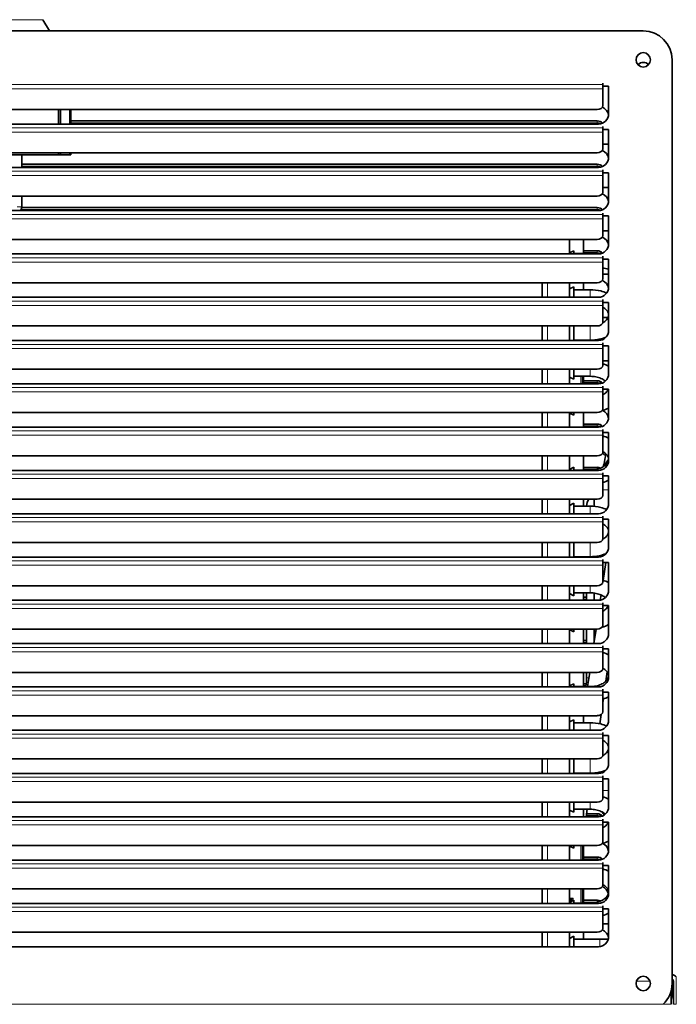
# Model space of a CAD drawing. Units: millimetres. Extents: x 0 to 5880, y 0 to 4158.
# Drawn here: x 2447 to 2675, y 672 to 1013 of the extents above; entities that cross this region are included whole.
import ezdxf

# ---------------------------------------------------------------- set-up
doc = ezdxf.new("R2010")
doc.units = ezdxf.units.MM
doc.header["$LTSCALE"] = 14
for name, color, linetype, lineweight in [('Break Lines(ISO)', 7, 'Continuous', 18), ('Visible Edges(ISO)', 7, 'Continuous', 35), ('Visible Tangent Edges(ISO)', 7, 'Continuous', 18)]:
    doc.layers.add(name, color=color, linetype=linetype, lineweight=lineweight)

msp = doc.modelspace()

# ---------------------------------------------------------------- linework, layer by layer
at = {"layer": 'Break Lines(ISO)'}
for p, q in [((2455.41, 1012.92), (2434.15, 1012.92)), ((2674.91, 681.3), (2674.91, 671.82)), ((2670.37, 671.82), (2336.51, 671.82)), ((2673.14, 671.82), (2670.37, 671.82)), ((2674.91, 671.82), (2673.94, 671.82))]:
    msp.add_line(p, q, dxfattribs=at)
at = {"layer": 'Visible Edges(ISO)'}
for p, q in [((2455.41, 1012.92), (2457.66, 1009.02)), ((2343.44, 1009.02), (2663.44, 1009.02)), ((2673.44, 999.02), (2673.44, 679.02)), ((2649.44, 990.45), (2649.44, 990.95)), ((2649.44, 990.95), (2649.45, 990.95)), ((2649.44, 990.45), (2649.44, 988.96)), ((2649.45, 990.95), (2649.45, 989.92)), ((2649.45, 989.92), (2651.44, 989.92)), ((2651.44, 989.92), (2651.44, 980.27)), ((2649.44, 983.15), (2649.44, 988.96)), ((2359.44, 981.81), (2647.44, 981.81)), ((2460.82, 976.77), (2460.82, 981.81)), ((2461.56, 976.77), (2461.56, 981.81)), ((2464.77, 981.81), (2464.77, 976.77)), ((2465.1, 981.81), (2465.1, 976.77)), ((2647.94, 976.77), (2358.94, 976.77)), ((2465.1, 977.84), (2647.44, 977.84)), ((2647.44, 977.1), (2465.1, 977.1)), ((2649.44, 975.45), (2649.44, 975.95)), ((2649.44, 975.95), (2649.45, 975.95)), ((2649.45, 975.95), (2649.45, 974.92)), ((2649.44, 975.45), (2649.44, 973.96)), ((2649.44, 968.15), (2649.44, 973.96)), ((2649.45, 974.92), (2651.44, 974.92)), ((2651.44, 974.92), (2651.44, 965.27)), ((2651.44, 969.74), (2649.45, 969.74)), ((2649.45, 969.74), (2649.45, 968.7)), ((2359.44, 966.81), (2647.44, 966.81)), ((2460.82, 966.14), (2426.93, 966.14)), ((2448.09, 966.14), (2448.09, 961.77)), ((2460.82, 966.14), (2460.82, 966.81)), ((2461.56, 966.14), (2460.82, 966.14)), ((2461.56, 966.14), (2461.56, 966.81)), ((2464.77, 966.14), (2461.56, 966.14)), ((2464.77, 966.81), (2464.77, 966.14)), ((2465.1, 966.14), (2464.77, 966.14)), ((2465.1, 966.81), (2465.1, 966.14)), ((2649.45, 968.7), (2649.44, 968.7)), ((2448.09, 962.84), (2647.44, 962.84)), ((2647.44, 962.1), (2448.09, 962.1)), ((2647.94, 961.77), (2358.94, 961.77)), ((2649.44, 960.45), (2649.44, 960.95)), ((2649.44, 960.95), (2649.45, 960.95)), ((2649.44, 960.45), (2649.44, 958.96)), ((2649.44, 953.15), (2649.44, 958.96)), ((2649.45, 960.95), (2649.45, 959.92)), ((2649.45, 959.92), (2651.44, 959.92)), ((2651.44, 959.92), (2651.44, 950.27)), ((2359.44, 951.81), (2647.44, 951.81)), ((2448.09, 951.81), (2448.09, 948.14)), ((2649.45, 953.7), (2649.44, 953.7)), ((2651.44, 954.74), (2649.45, 954.74)), ((2649.45, 954.74), (2649.45, 953.7)), ((2647.94, 946.77), (2358.94, 946.77)), ((2647.44, 947.1), (2447.8, 947.1)), ((2448.07, 947.84), (2647.44, 947.84)), ((2649.44, 945.45), (2649.44, 945.95)), ((2649.44, 945.95), (2649.45, 945.95)), ((2649.44, 945.45), (2649.44, 943.96)), ((2649.45, 945.95), (2649.45, 944.92)), ((2649.45, 944.92), (2651.44, 944.92)), ((2651.44, 944.92), (2651.44, 935.27)), ((2649.44, 938.15), (2649.44, 943.96)), ((2649.45, 938.7), (2649.44, 938.7)), ((2651.44, 939.74), (2649.45, 939.74)), ((2649.45, 939.74), (2649.45, 938.7)), ((2359.44, 936.81), (2647.44, 936.81)), ((2637.94, 936.81), (2637.94, 931.77)), ((2642.69, 936.81), (2642.69, 931.88)), ((2647.94, 931.77), (2358.94, 931.77)), ((2637.94, 932.13), (2639.44, 932.88)), ((2639.44, 932.88), (2639.44, 931.77)), ((2648.44, 931.88), (2639.44, 931.88)), ((2642.69, 932.84), (2647.44, 932.84)), ((2647.44, 932.1), (2642.69, 932.1)), ((2649.44, 930.45), (2649.44, 930.95)), ((2649.44, 930.95), (2649.45, 930.95)), ((2649.44, 930.45), (2649.44, 928.96)), ((2649.44, 923.15), (2649.44, 928.96)), ((2649.45, 930.95), (2649.45, 929.92)), ((2649.45, 929.92), (2651.44, 929.92)), ((2651.44, 929.92), (2651.44, 920.27)), ((2651.44, 924.74), (2649.45, 924.74)), ((2649.45, 924.74), (2649.45, 923.7)), ((2359.44, 921.81), (2647.44, 921.81)), ((2628.44, 916.77), (2628.44, 921.81)), ((2637.94, 916.77), (2637.94, 921.81)), ((2642.69, 921.81), (2642.69, 919.38)), ((2649.45, 923.7), (2649.44, 923.7)), ((2637.94, 919.63), (2639.44, 920.38)), ((2639.44, 920.38), (2639.44, 916.77)), ((2639.44, 919.38), (2645.1, 919.38)), ((2647.94, 916.77), (2358.94, 916.77)), ((2649.44, 915.45), (2649.44, 915.95)), ((2649.44, 915.95), (2649.45, 915.95)), ((2649.44, 915.45), (2649.44, 913.96)), ((2649.45, 915.95), (2649.45, 914.92)), ((2649.45, 914.92), (2651.44, 914.92)), ((2651.44, 914.92), (2651.44, 905.27)), ((2649.44, 908.15), (2649.44, 913.96)), ((2649.45, 908.7), (2649.44, 908.7)), ((2651.23, 909.74), (2649.45, 909.74)), ((2649.45, 909.74), (2649.45, 908.7)), ((2359.44, 906.81), (2647.44, 906.81)), ((2628.44, 901.77), (2628.44, 906.81)), ((2637.94, 901.77), (2637.94, 906.81)), ((2639.44, 906.81), (2639.44, 901.77)), ((2647.94, 901.77), (2358.94, 901.77)), ((2645.1, 901.88), (2639.44, 901.88)), ((2642.44, 901.88), (2642.44, 901.77)), ((2642.69, 901.88), (2642.69, 901.77)), ((2649.44, 900.45), (2649.44, 900.95)), ((2649.44, 900.95), (2649.45, 900.95)), ((2649.45, 900.95), (2649.45, 899.92)), ((2649.44, 900.45), (2649.44, 898.96)), ((2649.44, 893.15), (2649.44, 898.96)), ((2649.45, 899.92), (2651.44, 899.92)), ((2651.44, 899.92), (2651.44, 890.27)), ((2651.44, 894.74), (2649.45, 894.74)), ((2649.45, 894.74), (2649.45, 893.72)), ((2359.44, 891.81), (2647.44, 891.81)), ((2628.44, 886.77), (2628.44, 891.81)), ((2637.94, 886.77), (2637.94, 891.81)), ((2639.44, 891.81), (2639.44, 888.38)), ((2637.94, 889.13), (2639.44, 888.38)), ((2639.44, 889.38), (2645.1, 889.38)), ((2642.44, 889.38), (2642.44, 886.77)), ((2642.69, 889.38), (2642.69, 886.77)), ((2642.69, 887.84), (2647.44, 887.84)), ((2647.44, 887.1), (2642.69, 887.1)), ((2647.94, 886.77), (2358.94, 886.77)), ((2649.44, 885.45), (2649.44, 885.95)), ((2649.44, 885.95), (2649.45, 885.95)), ((2649.44, 885.45), (2649.44, 883.96)), ((2649.44, 878.15), (2649.44, 883.96)), ((2649.45, 885.95), (2649.45, 884.92)), ((2649.45, 884.92), (2651.44, 884.92)), ((2651.44, 884.92), (2651.44, 875.27)), ((2359.44, 876.81), (2647.44, 876.81)), ((2628.44, 871.77), (2628.44, 876.81)), ((2637.94, 871.77), (2637.94, 876.81)), ((2639.44, 876.81), (2639.44, 875.88)), ((2642.69, 876.81), (2642.69, 871.77)), ((2637.94, 876.63), (2639.44, 875.88)), ((2647.94, 871.77), (2358.94, 871.77)), ((2642.69, 872.84), (2647.44, 872.84)), ((2647.44, 872.1), (2642.69, 872.1)), ((2649.44, 870.45), (2649.44, 870.95)), ((2649.44, 870.95), (2649.45, 870.95)), ((2649.44, 870.45), (2649.44, 868.96)), ((2649.45, 870.95), (2649.45, 869.92)), ((2649.45, 869.92), (2651.44, 869.92)), ((2651.44, 869.92), (2651.44, 860.27)), ((2649.44, 863.15), (2649.44, 868.96)), ((2359.44, 861.81), (2647.44, 861.81)), ((2628.44, 856.77), (2628.44, 861.81)), ((2637.94, 856.77), (2637.94, 861.81)), ((2642.69, 861.81), (2642.69, 856.88)), ((2651.43, 860.53), (2649.69, 858.11)), ((2647.94, 856.77), (2358.94, 856.77)), ((2637.94, 857.13), (2639.44, 857.88)), ((2639.44, 857.88), (2639.44, 856.77)), ((2645.1, 856.88), (2639.44, 856.88)), ((2642.69, 857.84), (2647.44, 857.84)), ((2647.18, 857.1), (2642.69, 857.1)), ((2649.44, 855.45), (2649.44, 855.95)), ((2649.44, 855.95), (2649.45, 855.95)), ((2649.44, 855.45), (2649.44, 853.96)), ((2649.44, 848.15), (2649.44, 853.96)), ((2649.45, 855.95), (2649.45, 854.92)), ((2649.45, 854.92), (2651.44, 854.92)), ((2651.44, 854.92), (2651.44, 845.27)), ((2359.44, 846.81), (2647.44, 846.81)), ((2628.44, 841.77), (2628.44, 846.81)), ((2637.94, 841.77), (2637.94, 846.81)), ((2642.69, 846.81), (2642.69, 844.38)), ((2646.44, 846.81), (2646.44, 844.32)), ((2637.94, 844.63), (2639.44, 845.38)), ((2639.44, 845.38), (2639.44, 841.77)), ((2639.44, 844.38), (2645.1, 844.38)), ((2643.82, 844.41), (2643.82, 844.38)), ((2647.94, 841.77), (2358.94, 841.77)), ((2649.44, 840.45), (2649.44, 840.95)), ((2649.44, 840.95), (2649.45, 840.95)), ((2649.44, 840.45), (2649.44, 838.96)), ((2649.45, 840.95), (2649.45, 839.92)), ((2649.45, 839.92), (2651.44, 839.92)), ((2651.44, 839.92), (2651.44, 830.27)), ((2649.44, 833.15), (2649.44, 838.96)), ((2359.44, 831.81), (2647.44, 831.81)), ((2628.44, 826.77), (2628.44, 831.81)), ((2637.94, 826.77), (2637.94, 831.81)), ((2639.44, 831.81), (2639.44, 826.77)), ((2647.94, 826.77), (2358.94, 826.77)), ((2645.1, 826.88), (2639.44, 826.88)), ((2642.69, 826.88), (2642.69, 826.77)), ((2643.82, 826.77), (2643.82, 826.88)), ((2646.44, 826.94), (2646.44, 826.77)), ((2649.44, 825.45), (2649.44, 825.95)), ((2649.44, 825.95), (2649.45, 825.95)), ((2649.45, 825.95), (2649.45, 824.92)), ((2649.44, 825.45), (2649.44, 823.96)), ((2649.44, 818.15), (2649.44, 823.96)), ((2649.45, 824.92), (2651.44, 824.92)), ((2650.47, 824.92), (2649.56, 818.69)), ((2651.44, 824.92), (2651.44, 815.27)), ((2359.44, 816.81), (2647.44, 816.81)), ((2628.44, 811.77), (2628.44, 816.81)), ((2637.94, 811.77), (2637.94, 816.81)), ((2639.44, 816.81), (2639.44, 813.38)), ((2637.94, 814.13), (2639.44, 813.38)), ((2639.44, 814.38), (2645.1, 814.38)), ((2642.69, 814.38), (2642.69, 811.77)), ((2642.69, 812.84), (2643.82, 812.84)), ((2643.82, 812.1), (2642.69, 812.1)), ((2643.82, 811.77), (2643.82, 814.38)), ((2646.44, 814.29), (2646.44, 811.77)), ((2648.82, 813.62), (2648.56, 811.83)), ((2647.94, 811.77), (2358.94, 811.77)), ((2649.44, 810.45), (2649.44, 810.95)), ((2649.44, 810.95), (2649.45, 810.95)), ((2649.44, 810.45), (2649.44, 808.96)), ((2649.44, 803.15), (2649.44, 808.96)), ((2649.45, 810.95), (2649.45, 809.92)), ((2649.45, 809.92), (2651.44, 809.92)), ((2651.44, 809.92), (2651.44, 800.27)), ((2359.44, 801.81), (2647.44, 801.81)), ((2628.44, 796.77), (2628.44, 801.81)), ((2637.94, 796.77), (2637.94, 801.81)), ((2637.94, 801.63), (2639.44, 800.88)), ((2639.44, 801.81), (2639.44, 800.88)), ((2642.69, 801.81), (2642.69, 796.77)), ((2643.82, 796.77), (2643.82, 801.81)), ((2647.1, 801.81), (2646.36, 796.77)), ((2646.44, 801.81), (2646.44, 797.3)), ((2647.94, 796.77), (2358.94, 796.77)), ((2642.69, 797.84), (2643.82, 797.84)), ((2643.82, 797.1), (2642.69, 797.1)), ((2649.44, 795.45), (2649.44, 795.95)), ((2649.44, 795.95), (2649.45, 795.95)), ((2649.44, 795.45), (2649.44, 793.96)), ((2649.45, 795.95), (2649.45, 794.92)), ((2649.45, 794.92), (2651.44, 794.92)), ((2651.44, 794.92), (2651.44, 785.27)), ((2649.44, 788.15), (2649.44, 793.96)), ((2359.44, 786.81), (2647.44, 786.81)), ((2628.44, 781.77), (2628.44, 786.81)), ((2637.94, 781.77), (2637.94, 786.81)), ((2642.69, 786.81), (2642.69, 781.88)), ((2643.82, 784.87), (2643.82, 786.81)), ((2644.9, 786.81), (2644.18, 781.88)), ((2650.99, 786.94), (2650.52, 783.76)), ((2647.94, 781.77), (2358.94, 781.77)), ((2637.94, 782.13), (2639.44, 782.88)), ((2639.44, 782.88), (2639.44, 781.77)), ((2645.1, 781.88), (2639.44, 781.88)), ((2642.69, 782.84), (2643.66, 782.84)), ((2643.52, 782.1), (2642.69, 782.1)), ((2649.44, 780.45), (2649.44, 780.95)), ((2649.44, 780.95), (2649.45, 780.95)), ((2649.44, 780.45), (2649.44, 778.96)), ((2649.44, 773.15), (2649.44, 778.96)), ((2649.45, 780.95), (2649.45, 779.92)), ((2649.45, 779.92), (2651.44, 779.92)), ((2651.44, 779.92), (2651.44, 770.27)), ((2649.62, 777.59), (2649.44, 776.34)), ((2359.44, 771.81), (2647.44, 771.81)), ((2628.44, 766.77), (2628.44, 771.81)), ((2637.94, 766.77), (2637.94, 771.81)), ((2642.69, 771.81), (2642.69, 769.38)), ((2642.71, 771.81), (2642.69, 771.65)), ((2648.83, 772.19), (2648.37, 769.01)), ((2637.94, 769.63), (2639.44, 770.38)), ((2639.44, 770.38), (2639.44, 766.77)), ((2639.44, 769.38), (2645.1, 769.38)), ((2647.94, 766.77), (2358.94, 766.77)), ((2649.44, 765.45), (2649.44, 765.95)), ((2649.44, 765.95), (2649.45, 765.95)), ((2649.44, 765.45), (2649.44, 763.96)), ((2649.45, 765.95), (2649.45, 764.92)), ((2649.45, 764.92), (2651.44, 764.92)), ((2651.44, 764.92), (2651.44, 755.27)), ((2649.44, 758.15), (2649.44, 763.96)), ((2359.44, 756.81), (2647.44, 756.81)), ((2628.44, 751.77), (2628.44, 756.81)), ((2637.94, 751.77), (2637.94, 756.81)), ((2639.44, 756.81), (2639.44, 751.77)), ((2647.94, 751.77), (2358.94, 751.77)), ((2645.1, 751.88), (2639.44, 751.88)), ((2642.69, 751.88), (2642.69, 751.77)), ((2645.87, 751.9), (2645.85, 751.77)), ((2646.44, 751.94), (2646.44, 751.77)), ((2649.44, 750.45), (2649.44, 750.95)), ((2649.44, 750.95), (2649.45, 750.95)), ((2649.44, 750.45), (2649.44, 748.96)), ((2649.45, 750.95), (2649.45, 749.92)), ((2649.44, 743.15), (2649.44, 748.96)), ((2649.45, 749.92), (2651.44, 749.92)), ((2651.44, 749.92), (2651.44, 740.27)), ((2359.44, 741.81), (2647.44, 741.81)), ((2628.44, 736.77), (2628.44, 741.81)), ((2637.94, 736.77), (2637.94, 741.81)), ((2639.44, 741.81), (2639.44, 738.38)), ((2637.94, 739.13), (2639.44, 738.38)), ((2639.44, 739.38), (2645.1, 739.38)), ((2642.69, 739.38), (2642.69, 736.77)), ((2644.04, 739.38), (2643.66, 736.77)), ((2647.44, 737.1), (2643.7, 737.1)), ((2643.81, 737.84), (2647.44, 737.84)), ((2649.95, 737.41), (2649.23, 738.42)), ((2647.94, 736.77), (2358.94, 736.77)), ((2649.44, 735.45), (2649.44, 735.95)), ((2649.44, 735.95), (2649.45, 735.95)), ((2649.44, 735.45), (2649.44, 733.96)), ((2649.44, 728.15), (2649.44, 733.96)), ((2649.45, 735.95), (2649.45, 734.92)), ((2649.45, 734.92), (2651.44, 734.92)), ((2651.44, 734.92), (2651.44, 725.27)), ((2359.44, 726.81), (2647.44, 726.81)), ((2628.44, 721.77), (2628.44, 726.81)), ((2637.94, 721.77), (2637.94, 726.81)), ((2637.94, 726.63), (2639.44, 725.88)), ((2639.44, 726.81), (2639.44, 725.88)), ((2642.44, 726.81), (2642.44, 721.77)), ((2642.69, 726.81), (2642.69, 721.77)), ((2647.94, 721.77), (2358.94, 721.77)), ((2642.69, 722.84), (2647.44, 722.84)), ((2647.44, 722.1), (2642.69, 722.1)), ((2649.44, 720.45), (2649.44, 720.95)), ((2649.44, 720.95), (2649.45, 720.95)), ((2649.44, 720.45), (2649.44, 718.96)), ((2649.45, 720.95), (2649.45, 719.92)), ((2649.45, 719.92), (2651.44, 719.92)), ((2651.44, 719.92), (2651.44, 710.27)), ((2649.44, 713.15), (2649.44, 718.96)), ((2359.44, 711.81), (2647.44, 711.81)), ((2628.44, 706.77), (2628.44, 711.81)), ((2637.94, 706.77), (2637.94, 711.81)), ((2642.44, 711.81), (2642.44, 706.88)), ((2642.69, 711.81), (2642.69, 706.88)), ((2647.94, 706.77), (2358.94, 706.77)), ((2638.69, 708.13), (2637.94, 708.13)), ((2637.94, 707.13), (2639.44, 707.88)), ((2638.15, 707.55), (2637.94, 707.55)), ((2638.15, 708.07), (2638.25, 708.07)), ((2638.15, 708.07), (2638.15, 707.55)), ((2638.25, 708.07), (2638.25, 708.13)), ((2638.54, 707.43), (2638.54, 708.13)), ((2638.69, 708.13), (2639.19, 708.63)), ((2639.44, 707.88), (2639.44, 706.77)), ((2645.1, 706.88), (2639.44, 706.88)), ((2642.69, 707.84), (2647.44, 707.84)), ((2647.18, 707.1), (2642.69, 707.1)), ((2649.44, 705.45), (2649.44, 705.95)), ((2649.44, 705.95), (2649.45, 705.95)), ((2649.44, 705.45), (2649.44, 703.96)), ((2649.44, 698.15), (2649.44, 703.96)), ((2649.45, 705.95), (2649.45, 704.92)), ((2649.45, 704.92), (2651.44, 704.92)), ((2651.44, 704.92), (2651.44, 695.27)), ((2651.44, 699.74), (2649.45, 699.74)), ((2649.45, 699.74), (2649.45, 698.7)), ((2359.44, 696.81), (2647.44, 696.81)), ((2628.44, 691.77), (2628.44, 696.81)), ((2637.94, 691.77), (2637.94, 696.81)), ((2642.69, 696.81), (2642.69, 694.38)), ((2649.45, 698.7), (2649.44, 698.7)), ((2637.94, 694.63), (2639.44, 695.38)), ((2639.44, 695.38), (2639.44, 691.77)), ((2648.44, 694.38), (2639.44, 694.38)), ((2651.32, 694.38), (2648.44, 694.38)), ((2647.94, 691.77), (2358.94, 691.77)), ((2673.44, 675.63), (2673.44, 679.02)), ((2673.94, 679.83), (2673.94, 671.82)), ((2673.14, 671.82), (2673.14, 676.59))]:
    msp.add_line(p, q, dxfattribs=at)
for centre in [(2663.44, 999.02), (2663.44, 679.02)]:
    msp.add_circle(centre, 2.5, dxfattribs=at)
for centre, radius, start, end in [((2663.44, 999.02), 10, 0, 90), ((2663.44, 995.63), 2.5, 42.7737, 137.2263), ((2647.94, 979.38), 3.5, 7.3496, 67.586), ((2647.94, 980.27), 3.5, 270, 0), ((2647.94, 964.38), 3.5, 7.3496, 67.586), ((2647.94, 965.27), 3.5, 270, 0), ((2647.94, 949.38), 3.5, 7.3496, 67.586), ((2647.94, 950.27), 3.5, 270, 0), ((2446.09, 948.14), 2, 317.0477, 0), ((2647.94, 935.27), 3.5, 270, 0), ((2647.94, 934.38), 3.5, 7.3496, 67.586), ((2647.94, 919.38), 3.5, 7.3496, 67.586), ((2647.94, 920.27), 3.5, 270, 0), ((2647.94, 905.27), 3.5, 270, 0), ((2647.94, 890.27), 3.5, 270, 0), ((2647.94, 874.38), 3.5, 7.3496, 64.4304), ((2647.94, 875.27), 3.5, 270, 0), ((2647.94, 860.27), 3.5, 270, 0), ((2647.94, 859.38), 3.5, 45.2201, 67.586), ((2647.82, 844.41), 4, 143.2136, 180), ((2647.94, 845.27), 3.5, 270, 0), ((2647.94, 830.27), 3.5, 270, 0), ((2647.94, 815.27), 3.5, 270, 0), ((2647.94, 800.27), 3.5, 270, 0), ((2647.94, 785.27), 3.5, 270, 0), ((2647.94, 770.27), 3.5, 270, 0), ((2647.94, 755.27), 3.5, 270, 0), ((2647.94, 740.27), 3.5, 270, 0), ((2647.94, 724.38), 3.5, 7.3496, 64.4304), ((2647.94, 725.27), 3.5, 270, 0), ((2647.94, 710.27), 3.5, 270, 0), ((2647.94, 709.38), 3.5, 11.8474, 67.586), ((2647.94, 694.38), 3.5, 7.3496, 67.586), ((2647.94, 695.27), 3.5, 270, 0), ((2663.44, 679.02), 10, 313.8839, 0), ((2673.14, 679.83), 2.3, 39.7874, 82.5053), ((2673.14, 679.83), 0.8, 0, 67.9757), ((2663.44, 675.63), 10, 345.9301, 0)]:
    msp.add_arc(centre, radius, start, end, dxfattribs=at)
for centre, major_axis, ratio, start_param, end_param in [((2647.44, 983.15), (2, 0), 0.669131, 4.712389, 6.283185), ((2647.44, 976.51), (2, 0), 0.669131, 0.409631, 1.570796), ((2647.44, 975.76), (-2, 0), 0.669131, 4.079438, 4.712389), ((2647.44, 968.15), (2, 0), 0.669131, 4.712389, 6.283185), ((2647.44, 961.51), (2, 0), 0.669131, 0.409631, 1.570796), ((2647.44, 960.76), (-2, 0), 0.669131, 4.079438, 4.712389), ((2647.44, 953.15), (2, 0), 0.669131, 4.712389, 6.283185), ((2647.44, 946.51), (2, 0), 0.669131, 0.409631, 1.570796), ((2647.44, 945.76), (-2, 0), 0.669131, 4.079438, 4.712389), ((2647.44, 938.15), (2, 0), 0.669131, 4.712389, 6.283185), ((2647.44, 931.51), (2, 0), 0.669131, 0.409631, 1.570796), ((2647.44, 930.76), (-2, 0), 0.669131, 4.127634, 4.712389), ((2647.44, 923.15), (2, 0), 0.669131, 4.712389, 6.283185), ((2647.44, 908.15), (2, 0), 0.669131, 4.712389, 6.283185), ((2647.44, 900.76), (-2, 0), 0.669131, 4.079438, 4.617767), ((2647.44, 901.51), (2, 0), 0.669131, 0.409631, 0.719158), ((2647.44, 893.15), (2, 0), 0.669131, 4.712389, 6.283185), ((2647.44, 886.51), (2, 0), 0.669131, 0.409631, 1.570796), ((2647.44, 885.76), (-2, 0), 0.669131, 4.079438, 4.712389), ((2647.44, 878.15), (2, 0), 0.669131, 4.712389, 6.283185), ((2647.44, 871.51), (2, 0), 0.669131, 0.409631, 1.570796), ((2647.44, 870.76), (-2, 0), 0.669131, 4.079438, 4.712389), ((2647.44, 863.15), (2, 0), 0.669131, 4.712389, 6.283185), ((2647.44, 856.51), (2, 0), 0.669131, 0.914768, 1.570796), ((2647.44, 848.15), (2, 0), 0.669131, 4.712389, 6.283185), ((2647.44, 833.15), (2, 0), 0.669131, 4.712389, 6.283185), ((2647.44, 818.15), (2, 0), 0.669131, 4.712389, 6.283185), ((2647.44, 803.15), (2, 0), 0.669131, 4.712389, 6.283185), ((2647.44, 788.15), (2, 0), 0.669131, 4.712389, 6.283185), ((2647.44, 773.15), (2, 0), 0.669131, 4.712389, 6.283185), ((2647.44, 758.15), (2, 0), 0.669131, 4.712389, 6.283185), ((2647.44, 743.15), (2, 0), 0.669131, 4.712389, 6.283185), ((2647.44, 736.51), (2, 0), 0.669131, 0.409631, 1.570796), ((2647.44, 735.76), (-2, 0), 0.669131, 4.079438, 4.712389), ((2647.44, 728.15), (2, 0), 0.669131, 4.712389, 6.283185), ((2647.44, 721.51), (2, 0), 0.669131, 0.409631, 1.570796), ((2647.44, 720.76), (-2, 0), 0.669131, 4.079438, 4.712389), ((2647.44, 713.15), (2, 0), 0.669131, 4.712389, 6.283185), ((2638.69, 708.63), (0, -0.5), 0.034921, 0, 0.034907), ((2647.44, 706.51), (2, 0), 0.669131, 0.914768, 1.570796), ((2647.44, 698.15), (2, 0), 0.669131, 4.712389, 6.283185)]:
    msp.add_ellipse(centre, major_axis=major_axis, ratio=ratio, start_param=start_param, end_param=end_param, dxfattribs=at)
for points in [[(2648.77, 931.88), (2648.66, 931.88), (2648.55, 931.88), (2648.44, 931.88)], [(2649.44, 893.72), (2650.13, 893.51), (2650.8, 893.23), (2651.44, 892.91)], [(2651.44, 878.35), (2650.71, 877.98), (2649.94, 877.67), (2649.14, 877.44)], [(2649.44, 868.72), (2650.13, 868.51), (2650.8, 868.23), (2651.44, 867.91)], [(2651.44, 853.35), (2650.8, 853.02), (2650.13, 852.75), (2649.44, 852.53)], [(2649.44, 818.72), (2650.13, 818.51), (2650.8, 818.23), (2651.44, 817.91)], [(2651.44, 803.35), (2650.71, 802.98), (2649.94, 802.67), (2649.14, 802.44)], [(2649.44, 793.72), (2650.13, 793.51), (2650.8, 793.23), (2651.44, 792.91)], [(2651.44, 778.35), (2650.8, 778.02), (2650.13, 777.75), (2649.44, 777.53)], [(2649.44, 743.72), (2650.13, 743.51), (2650.8, 743.23), (2651.44, 742.91)], [(2651.44, 728.35), (2650.71, 727.98), (2649.94, 727.67), (2649.14, 727.44)], [(2649.44, 718.72), (2650.13, 718.51), (2650.8, 718.23), (2651.44, 717.91)], [(2651.44, 703.35), (2650.8, 703.02), (2650.13, 702.75), (2649.44, 702.53)]]:
    msp.add_open_spline(points, degree=3, dxfattribs=at)
for points, knots in [([(2651.44, 926.48), (2651.4, 926.49), (2651.36, 926.5), (2650.72, 926.67), (2650.09, 926.78), (2649.44, 926.84)], [4.3363683, 4.3363683, 4.3363683, 4.3363683, 4.3520754, 4.3520754, 4.5905168, 4.5905168, 4.5905168, 4.5905168]), ([(2645.1, 919.38), (2646.33, 919.38), (2647.56, 919.23), (2649.44, 918.75), (2650.12, 918.51), (2650.77, 918.22)], [1.5707963, 1.5707963, 1.5707963, 1.5707963, 1.9184536, 1.9184536, 2.1273971, 2.1273971, 2.1273971, 2.1273971]), ([(2649.44, 913.31), (2649.7, 913.15), (2649.94, 912.99), (2650.52, 912.53), (2650.81, 912.22), (2651.24, 911.57), (2651.36, 911.25), (2651.49, 910.48), (2651.42, 910.04), (2650.91, 909.16), (2650.58, 908.78), (2649.92, 908.25), (2649.68, 908.09), (2649.41, 907.94)], [2.255482, 2.255482, 2.255482, 2.255482, 2.41425, 2.41425, 2.698494, 2.698494, 3.022129, 3.022129, 3.531886, 3.531886, 3.871963, 3.871963, 4.032662, 4.032662, 4.032662, 4.032662]), ([(2650.54, 902.93), (2649.78, 902.62), (2648.98, 902.37), (2647.16, 901.99), (2646.13, 901.88), (2645.1, 901.88)], [4.1805953, 4.1805953, 4.1805953, 4.1805953, 4.4210494, 4.4210494, 4.712389, 4.712389, 4.712389, 4.712389]), ([(2645.1, 889.38), (2645.76, 889.38), (2646.43, 889.31), (2647.69, 889.05), (2648.28, 888.86), (2649.32, 888.4), (2649.78, 888.12), (2650.2, 887.78), (2650.25, 887.74), (2650.3, 887.7)], [1.5707963, 1.5707963, 1.5707963, 1.5707963, 1.853501, 1.853501, 2.1349277, 2.1349277, 2.4142503, 2.4142503, 2.4558256, 2.4558256, 2.4558256, 2.4558256]), ([(2651.31, 884.92), (2651.26, 884.79), (2651.19, 884.65), (2650.91, 884.16), (2650.58, 883.78), (2649.93, 883.26), (2649.69, 883.1), (2649.44, 882.95)], [3.396575, 3.396575, 3.396575, 3.396575, 3.5318864, 3.5318864, 3.8719625, 3.8719625, 4.0277036, 4.0277036, 4.0277036, 4.0277036]), ([(2649.44, 863.31), (2649.7, 863.15), (2649.94, 862.99), (2650.52, 862.53), (2650.81, 862.22), (2651.24, 861.57), (2651.36, 861.25), (2651.49, 860.48), (2651.42, 860.04), (2650.91, 859.16), (2650.58, 858.78), (2649.76, 858.12), (2649.29, 857.84), (2648.24, 857.38), (2647.65, 857.19), (2646.4, 856.94), (2645.75, 856.88), (2645.1, 856.88)], [2.255482, 2.255482, 2.255482, 2.255482, 2.41425, 2.41425, 2.698494, 2.698494, 3.022129, 3.022129, 3.531886, 3.531886, 3.871963, 3.871963, 4.156052, 4.156052, 4.435398, 4.435398, 4.712389, 4.712389, 4.712389, 4.712389]), ([(2649.6, 858.05), (2649.65, 858.32), (2649.71, 858.59), (2650.03, 860.1), (2650.29, 861.3), (2650.53, 862.48)], [2.2325075, 2.2325075, 2.2325075, 2.2325075, 2.3282269, 2.3282269, 2.7706883, 2.7706883, 2.7706883, 2.7706883]), ([(2645.1, 844.38), (2646.33, 844.38), (2647.56, 844.23), (2649.44, 843.75), (2650.12, 843.51), (2650.77, 843.22)], [1.5707963, 1.5707963, 1.5707963, 1.5707963, 1.9184536, 1.9184536, 2.1273971, 2.1273971, 2.1273971, 2.1273971]), ([(2649.44, 838.31), (2649.7, 838.15), (2649.94, 837.99), (2650.52, 837.53), (2650.81, 837.22), (2651.24, 836.57), (2651.36, 836.25), (2651.49, 835.48), (2651.42, 835.04), (2650.91, 834.16), (2650.58, 833.78), (2649.92, 833.25), (2649.68, 833.09), (2649.41, 832.94)], [2.255482, 2.255482, 2.255482, 2.255482, 2.41425, 2.41425, 2.698494, 2.698494, 3.022129, 3.022129, 3.531886, 3.531886, 3.871963, 3.871963, 4.032662, 4.032662, 4.032662, 4.032662]), ([(2650.54, 827.93), (2649.78, 827.62), (2648.98, 827.37), (2647.16, 826.99), (2646.13, 826.88), (2645.1, 826.88)], [4.1805953, 4.1805953, 4.1805953, 4.1805953, 4.4210494, 4.4210494, 4.712389, 4.712389, 4.712389, 4.712389]), ([(2645.1, 814.38), (2645.76, 814.38), (2646.43, 814.31), (2647.69, 814.05), (2648.28, 813.86), (2649.32, 813.4), (2649.78, 813.12), (2650.2, 812.78), (2650.25, 812.74), (2650.3, 812.7)], [1.5707963, 1.5707963, 1.5707963, 1.5707963, 1.853501, 1.853501, 2.1349277, 2.1349277, 2.4142503, 2.4142503, 2.4558256, 2.4558256, 2.4558256, 2.4558256]), ([(2651.31, 809.92), (2651.26, 809.79), (2651.19, 809.65), (2650.91, 809.16), (2650.58, 808.78), (2649.93, 808.26), (2649.69, 808.1), (2649.44, 807.95)], [3.396575, 3.396575, 3.396575, 3.396575, 3.5318864, 3.5318864, 3.8719625, 3.8719625, 4.0277036, 4.0277036, 4.0277036, 4.0277036]), ([(2649.44, 788.31), (2649.7, 788.15), (2649.94, 787.99), (2650.52, 787.53), (2650.81, 787.22), (2651.24, 786.57), (2651.36, 786.25), (2651.49, 785.48), (2651.42, 785.04), (2650.91, 784.16), (2650.58, 783.78), (2649.76, 783.12), (2649.29, 782.84), (2648.24, 782.38), (2647.65, 782.19), (2646.4, 781.94), (2645.75, 781.88), (2645.1, 781.88)], [2.255482, 2.255482, 2.255482, 2.255482, 2.41425, 2.41425, 2.698494, 2.698494, 3.022129, 3.022129, 3.531886, 3.531886, 3.871963, 3.871963, 4.156052, 4.156052, 4.435398, 4.435398, 4.712389, 4.712389, 4.712389, 4.712389]), ([(2643.47, 781.88), (2643.48, 781.93), (2643.49, 781.97), (2643.71, 782.95), (2643.82, 783.91), (2643.82, 784.87)], [4.4805919, 4.4805919, 4.4805919, 4.4805919, 4.4918965, 4.4918965, 4.712389, 4.712389, 4.712389, 4.712389]), ([(2645.1, 769.38), (2646.33, 769.38), (2647.56, 769.23), (2649.44, 768.75), (2650.12, 768.51), (2650.77, 768.22)], [1.5707963, 1.5707963, 1.5707963, 1.5707963, 1.9184536, 1.9184536, 2.1273971, 2.1273971, 2.1273971, 2.1273971]), ([(2649.44, 763.31), (2649.7, 763.15), (2649.94, 762.99), (2650.52, 762.53), (2650.81, 762.22), (2651.24, 761.57), (2651.36, 761.25), (2651.49, 760.48), (2651.42, 760.04), (2650.91, 759.16), (2650.58, 758.78), (2649.92, 758.25), (2649.68, 758.09), (2649.41, 757.94)], [2.255482, 2.255482, 2.255482, 2.255482, 2.41425, 2.41425, 2.698494, 2.698494, 3.022129, 3.022129, 3.531886, 3.531886, 3.871963, 3.871963, 4.032662, 4.032662, 4.032662, 4.032662]), ([(2650.54, 752.93), (2649.78, 752.62), (2648.98, 752.37), (2647.16, 751.99), (2646.13, 751.88), (2645.1, 751.88)], [4.1805953, 4.1805953, 4.1805953, 4.1805953, 4.4210494, 4.4210494, 4.712389, 4.712389, 4.712389, 4.712389]), ([(2645.1, 739.38), (2645.76, 739.38), (2646.43, 739.31), (2647.69, 739.05), (2648.28, 738.86), (2649.32, 738.4), (2649.78, 738.12), (2650.2, 737.78), (2650.25, 737.74), (2650.3, 737.7)], [1.5707963, 1.5707963, 1.5707963, 1.5707963, 1.853501, 1.853501, 2.1349277, 2.1349277, 2.4142503, 2.4142503, 2.4558256, 2.4558256, 2.4558256, 2.4558256]), ([(2651.31, 734.92), (2651.26, 734.79), (2651.19, 734.65), (2650.91, 734.16), (2650.58, 733.78), (2649.93, 733.26), (2649.69, 733.1), (2649.44, 732.95)], [3.396575, 3.396575, 3.396575, 3.396575, 3.5318864, 3.5318864, 3.8719625, 3.8719625, 4.0277036, 4.0277036, 4.0277036, 4.0277036]), ([(2649.44, 713.31), (2649.7, 713.15), (2649.94, 712.99), (2650.52, 712.53), (2650.81, 712.22), (2651.24, 711.57), (2651.36, 711.25), (2651.49, 710.48), (2651.42, 710.04), (2650.91, 709.16), (2650.58, 708.78), (2649.76, 708.12), (2649.29, 707.84), (2648.24, 707.38), (2647.65, 707.19), (2646.4, 706.94), (2645.75, 706.88), (2645.1, 706.88)], [2.255482, 2.255482, 2.255482, 2.255482, 2.41425, 2.41425, 2.698494, 2.698494, 3.022129, 3.022129, 3.531886, 3.531886, 3.871963, 3.871963, 4.156052, 4.156052, 4.435398, 4.435398, 4.712389, 4.712389, 4.712389, 4.712389])]:
    msp.add_open_spline(points, degree=3, knots=knots, dxfattribs=at)
at = {"layer": 'Visible Tangent Edges(ISO)'}
for p, q in [((2357.44, 990.45), (2649.44, 990.45)), ((2649.44, 988.96), (2357.44, 988.96)), ((2647.44, 977.1), (2647.44, 977.84)), ((2357.44, 975.45), (2649.44, 975.45)), ((2649.44, 973.96), (2357.44, 973.96)), ((2647.44, 962.1), (2647.44, 962.84)), ((2357.44, 960.45), (2649.44, 960.45)), ((2649.44, 958.96), (2357.44, 958.96)), ((2357.44, 945.45), (2649.44, 945.45)), ((2446.47, 948.14), (2448.09, 948.14)), ((2647.44, 947.1), (2647.44, 947.84)), ((2649.44, 943.96), (2357.44, 943.96)), ((2647.44, 932.1), (2647.44, 932.84)), ((2648.44, 931.81), (2648.44, 931.88)), ((2357.44, 930.45), (2649.44, 930.45)), ((2649.44, 928.96), (2357.44, 928.96)), ((2630.24, 916.77), (2630.24, 921.81)), ((2645.1, 916.77), (2645.1, 919.38)), ((2357.44, 915.45), (2649.44, 915.45)), ((2649.44, 913.96), (2357.44, 913.96)), ((2630.24, 901.77), (2630.24, 906.81)), ((2645.1, 906.81), (2645.1, 901.88)), ((2641.79, 901.77), (2641.79, 901.88)), ((2642.29, 901.88), (2642.29, 901.77)), ((2357.44, 900.45), (2649.44, 900.45)), ((2649.44, 898.96), (2357.44, 898.96)), ((2630.24, 886.77), (2630.24, 891.81)), ((2645.1, 889.38), (2645.1, 891.81)), ((2641.79, 886.77), (2641.79, 889.38)), ((2642.29, 889.38), (2642.29, 886.77)), ((2647.44, 887.1), (2647.44, 887.84)), ((2357.44, 885.45), (2649.44, 885.45)), ((2649.44, 883.96), (2357.44, 883.96)), ((2630.24, 871.77), (2630.24, 876.81)), ((2357.44, 870.45), (2649.44, 870.45)), ((2647.44, 872.1), (2647.44, 872.84)), ((2649.44, 868.96), (2357.44, 868.96)), ((2630.24, 856.77), (2630.24, 861.81)), ((2645.1, 856.88), (2645.1, 856.77)), ((2647.44, 857.16), (2647.44, 857.84)), ((2357.44, 855.45), (2649.44, 855.45)), ((2649.44, 853.96), (2357.44, 853.96)), ((2649.44, 850.04), (2651.44, 850.04)), ((2630.24, 841.77), (2630.24, 846.81)), ((2645.1, 841.77), (2645.1, 844.38)), ((2357.44, 840.45), (2649.44, 840.45)), ((2649.44, 838.96), (2357.44, 838.96)), ((2630.24, 826.77), (2630.24, 831.81)), ((2645.1, 831.81), (2645.1, 826.88)), ((2357.44, 825.45), (2649.44, 825.45)), ((2649.44, 823.96), (2357.44, 823.96)), ((2630.24, 811.77), (2630.24, 816.81)), ((2645.1, 814.38), (2645.1, 816.81)), ((2357.44, 810.45), (2649.44, 810.45)), ((2649.44, 808.96), (2357.44, 808.96)), ((2630.24, 796.77), (2630.24, 801.81)), ((2357.44, 795.45), (2649.44, 795.45)), ((2649.44, 793.96), (2357.44, 793.96)), ((2630.24, 781.77), (2630.24, 786.81)), ((2644.62, 784.87), (2643.82, 784.87)), ((2645.1, 781.88), (2645.1, 781.77)), ((2357.44, 780.45), (2649.44, 780.45)), ((2649.44, 778.96), (2357.44, 778.96)), ((2630.24, 766.77), (2630.24, 771.81)), ((2645.1, 766.77), (2645.1, 769.38)), ((2357.44, 765.45), (2649.44, 765.45)), ((2649.44, 763.96), (2357.44, 763.96)), ((2630.24, 751.77), (2630.24, 756.81)), ((2645.1, 756.81), (2645.1, 751.88)), ((2357.44, 750.45), (2649.44, 750.45)), ((2649.44, 748.96), (2357.44, 748.96)), ((2649.44, 745.85), (2651.44, 745.85)), ((2630.24, 736.77), (2630.24, 741.81)), ((2645.1, 739.38), (2645.1, 741.81)), ((2647.44, 737.1), (2647.44, 737.84)), ((2357.44, 735.45), (2649.44, 735.45)), ((2649.44, 733.96), (2357.44, 733.96)), ((2630.24, 721.77), (2630.24, 726.81)), ((2641.79, 721.77), (2641.79, 726.81)), ((2642.29, 726.81), (2642.29, 721.77)), ((2357.44, 720.45), (2649.44, 720.45)), ((2647.44, 722.1), (2647.44, 722.84)), ((2649.44, 718.96), (2357.44, 718.96)), ((2630.24, 706.77), (2630.24, 711.81)), ((2641.79, 706.88), (2641.79, 711.81)), ((2642.29, 711.81), (2642.29, 706.88)), ((2637.94, 708.63), (2639.19, 708.63)), ((2638.69, 707.5), (2638.69, 708.13)), ((2639.19, 708.63), (2639.19, 707.75)), ((2645.1, 706.88), (2645.1, 706.77)), ((2647.44, 707.16), (2647.44, 707.84)), ((2357.44, 705.45), (2649.44, 705.45)), ((2649.44, 703.96), (2357.44, 703.96)), ((2630.24, 691.77), (2630.24, 696.81)), ((2648.44, 691.81), (2648.44, 694.38)), ((2665.81, 679.83), (2661.07, 679.83))]:
    msp.add_line(p, q, dxfattribs=at)

doc.saveas('drawing.dxf')
